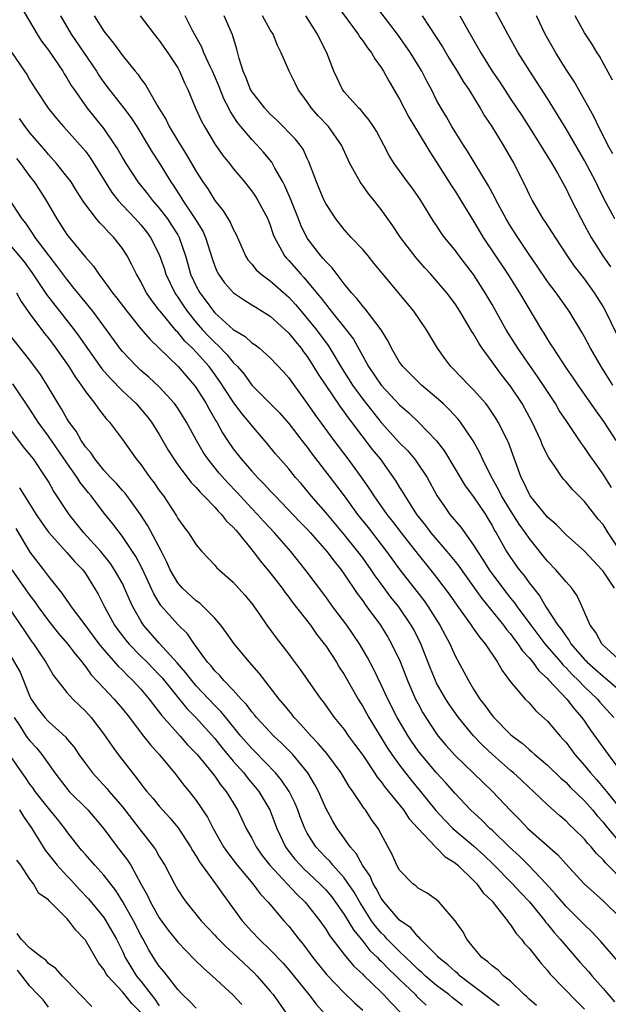
# Model space of a CAD drawing. Units: inches. Extents: x 2622000 to 2625000, y 1488000 to 1491000.
# Drawn here: x 2622368 to 2622432, y 1488232 to 1488339 of the extents above; entities that cross this region are included whole.
import ezdxf

# ---------------------------------------------------------------- set-up
doc = ezdxf.new("R2010")
doc.units = ezdxf.units.IN
doc.header["$MEASUREMENT"] = 0
doc.layers.add('LD26221488_2ft', color=220, linetype='Continuous')

msp = doc.modelspace()

# ---------------------------------------------------------------- linework, layer by layer
at = {"layer": 'LD26221488_2ft'}
for points, elevation in [([(2622402.17, 1488340.17), (2622404.51, 1488337), (2622404.69, 1488336.69), (2622405, 1488336.28), (2622405.52, 1488335.52), (2622405.94, 1488335), (2622406.32, 1488334.32), (2622407, 1488333.41), (2622407.26, 1488333), (2622407.88, 1488331.88), (2622409, 1488329.95), (2622409.48, 1488329), (2622410.01, 1488328.01), (2622410.6, 1488327), (2622411.84, 1488325), (2622412.26, 1488324.26), (2622413, 1488323.16), (2622414.6, 1488320.6), (2622415, 1488320.01), (2622415.63, 1488319), (2622417, 1488316.77), (2622418.05, 1488315), (2622420.7, 1488311), (2622421.97, 1488309), (2622424.35, 1488305), (2622424.61, 1488304.61), (2622425, 1488303.94), (2622425.37, 1488303.37), (2622425.59, 1488303), (2622427, 1488300.82), (2622427.76, 1488299.76), (2622428.26, 1488299), (2622430.22, 1488296.22), (2622431.06, 1488295.06), (2622432.37, 1488293)], 10028), ([(2622432.06, 1488299), (2622430.79, 1488301), (2622429.64, 1488303), (2622429, 1488304.23), (2622428.72, 1488304.72), (2622427.33, 1488307), (2622425.92, 1488309), (2622425, 1488310.24), (2622423.88, 1488311.88), (2622423, 1488313.15), (2622421.77, 1488315), (2622421, 1488316.2), (2622420.52, 1488317), (2622419.45, 1488319), (2622419.31, 1488319.31), (2622418.6, 1488320.6), (2622416.34, 1488324.34), (2622415.9, 1488325), (2622414.66, 1488327), (2622414.06, 1488328.06), (2622413.48, 1488329), (2622413, 1488329.87), (2622412.43, 1488331), (2622411.93, 1488331.93), (2622411.41, 1488333), (2622410.17, 1488335), (2622408.75, 1488337), (2622406.27, 1488340.27)], 10030), ([(2622432.28, 1488317), (2622431.14, 1488319.14), (2622430.46, 1488320.46), (2622430.21, 1488321), (2622429, 1488323.33), (2622427, 1488326.76), (2622426.16, 1488328.16), (2622425, 1488330.03), (2622423.07, 1488333), (2622421.81, 1488335), (2622420.69, 1488337), (2622419, 1488340.15)], 10036), ([(2622368.01, 1488340.01), (2622369.78, 1488337), (2622370.26, 1488336.26), (2622371, 1488335.29), (2622372.56, 1488333), (2622372.72, 1488332.72), (2622373, 1488332.29), (2622373.47, 1488331.46), (2622373.78, 1488331), (2622375.19, 1488329), (2622377, 1488326.75), (2622378.18, 1488325), (2622378.5, 1488324.5), (2622379, 1488323.6), (2622379.36, 1488323), (2622380.68, 1488321), (2622381.71, 1488319.71), (2622382.25, 1488319), (2622383, 1488318.15), (2622383.87, 1488317), (2622384.33, 1488316.33), (2622385, 1488315.26), (2622385.15, 1488315), (2622385.84, 1488313), (2622386.1, 1488312.1), (2622386.39, 1488311), (2622387, 1488309.7), (2622387.38, 1488309), (2622388.08, 1488308.08), (2622388.85, 1488307), (2622389, 1488306.83), (2622391, 1488305.03), (2622392.27, 1488304.27), (2622393, 1488303.59), (2622393.36, 1488303.36), (2622393.82, 1488303), (2622395, 1488301.95), (2622396.44, 1488300.43), (2622397, 1488299.79), (2622397.32, 1488299.32), (2622399, 1488297.01), (2622399.82, 1488295.82), (2622401.87, 1488293), (2622403.38, 1488291), (2622404.92, 1488288.92), (2622405.74, 1488287.74), (2622406.2, 1488287), (2622407.63, 1488285), (2622408.23, 1488284.24), (2622409.17, 1488283), (2622411, 1488280.65), (2622412.34, 1488279), (2622413, 1488278.15), (2622414.36, 1488276.36), (2622415.17, 1488275.17), (2622416.74, 1488273), (2622416.84, 1488272.83), (2622417.66, 1488271.66), (2622418.25, 1488271), (2622419.6, 1488269), (2622420.09, 1488268.09), (2622421, 1488266.86), (2622422.57, 1488265), (2622423, 1488264.58), (2622423.74, 1488263.74), (2622425, 1488262.61), (2622426.36, 1488261), (2622426.67, 1488260.67), (2622427, 1488260.29), (2622427.96, 1488259), (2622429, 1488257.8), (2622429.64, 1488257), (2622430.29, 1488256.29), (2622431.21, 1488255.21), (2622431.36, 1488255), (2622433, 1488252.97)], 10012), ([(2622372.31, 1488339), (2622373.45, 1488337), (2622376.19, 1488333), (2622376.5, 1488332.5), (2622377, 1488331.78), (2622377.58, 1488331), (2622379.15, 1488329), (2622379.94, 1488327.94), (2622380.56, 1488327), (2622381, 1488326.29), (2622381.48, 1488325.48), (2622382.24, 1488324.24), (2622383, 1488323.06), (2622384.24, 1488321), (2622384.56, 1488320.56), (2622385.34, 1488319.34), (2622385.54, 1488319), (2622386.93, 1488316.93), (2622387.69, 1488315.69), (2622388, 1488315), (2622388.71, 1488312.71), (2622389, 1488311.88), (2622389.26, 1488311.26), (2622389.4, 1488311), (2622390.06, 1488310.06), (2622391.01, 1488309), (2622392.2, 1488308.2), (2622393, 1488307.71), (2622393.43, 1488307.43), (2622394.14, 1488307), (2622395, 1488306.45), (2622397, 1488304.62), (2622397.72, 1488303.72), (2622398.33, 1488303), (2622398.61, 1488302.61), (2622399, 1488302.09), (2622399.69, 1488301), (2622400.18, 1488300.18), (2622402.6, 1488296.6), (2622403, 1488296.08), (2622403.44, 1488295.44), (2622403.78, 1488295), (2622406.03, 1488292.03), (2622406.88, 1488291), (2622408.6, 1488288.6), (2622409, 1488287.92), (2622409.36, 1488287.36), (2622409.56, 1488287), (2622410.53, 1488285.47), (2622410.84, 1488285), (2622411, 1488284.79), (2622411.79, 1488283.79), (2622412.39, 1488283), (2622414.11, 1488281), (2622415, 1488279.91), (2622415.4, 1488279.4), (2622417, 1488277.17), (2622417.88, 1488275.88), (2622420.23, 1488273), (2622420.55, 1488272.55), (2622421, 1488272.05), (2622421.44, 1488271.44), (2622421.8, 1488271), (2622422.26, 1488270.26), (2622423, 1488269.48), (2622423.4, 1488269), (2622424.06, 1488268.06), (2622425, 1488267.22), (2622425.1, 1488267.1), (2622427.07, 1488265), (2622427.9, 1488263.9), (2622428.72, 1488263), (2622429, 1488262.61), (2622429.65, 1488261.65), (2622431.54, 1488259), (2622433.03, 1488257)], 10014), ([(2622375.94, 1488339), (2622377, 1488337.32), (2622377.24, 1488337), (2622378.05, 1488336.05), (2622379, 1488334.7), (2622380.39, 1488333), (2622380.67, 1488332.67), (2622381, 1488332.18), (2622381.52, 1488331.52), (2622381.79, 1488331), (2622382.84, 1488329.16), (2622383.73, 1488327.73), (2622384.08, 1488327), (2622385, 1488325.47), (2622385.95, 1488323.95), (2622387, 1488322.14), (2622387.72, 1488321), (2622388.24, 1488320.24), (2622389, 1488319), (2622389.89, 1488317.89), (2622390.66, 1488316.66), (2622391, 1488315.89), (2622391.32, 1488315.32), (2622392.31, 1488313), (2622392.58, 1488312.58), (2622393, 1488312.11), (2622393.49, 1488311.49), (2622394.03, 1488311), (2622395, 1488310.31), (2622397, 1488308.53), (2622397.73, 1488307.73), (2622398.33, 1488307), (2622399, 1488306.23), (2622400, 1488305), (2622401.28, 1488303.28), (2622401.45, 1488303), (2622402.78, 1488300.78), (2622403.9, 1488299), (2622405, 1488297.48), (2622407, 1488294.95), (2622409, 1488292.75), (2622409.87, 1488291.87), (2622410.61, 1488291), (2622410.78, 1488290.78), (2622411.97, 1488289), (2622413.04, 1488287.04), (2622413.84, 1488285.84), (2622414.44, 1488285), (2622415.62, 1488283.62), (2622417, 1488281.68), (2622417.41, 1488281), (2622418.05, 1488280.05), (2622418.7, 1488279), (2622419, 1488278.57), (2622420.16, 1488277), (2622421, 1488275.92), (2622421.42, 1488275.42), (2622421.7, 1488275), (2622423.18, 1488273), (2622424.71, 1488271), (2622426.43, 1488269), (2622426.68, 1488268.68), (2622427, 1488268.39), (2622427.66, 1488267.66), (2622428.36, 1488267), (2622429, 1488266.34), (2622430.4, 1488265), (2622430.67, 1488264.67), (2622432.17, 1488263)], 10016), ([(2622380.91, 1488339), (2622382.43, 1488337), (2622383, 1488336.32), (2622383.93, 1488335), (2622385, 1488333.35), (2622385.2, 1488333), (2622385.72, 1488331.72), (2622386.08, 1488331), (2622386.92, 1488329), (2622387.57, 1488327.57), (2622387.88, 1488327), (2622389.05, 1488325.05), (2622389.88, 1488323.88), (2622390.58, 1488323), (2622391, 1488322.45), (2622392.22, 1488321), (2622393, 1488320.01), (2622393.41, 1488319.41), (2622393.66, 1488319), (2622394.73, 1488317), (2622395, 1488316.32), (2622395.33, 1488315.33), (2622395.46, 1488315), (2622396.05, 1488313.95), (2622396.53, 1488313), (2622396.75, 1488312.75), (2622397, 1488312.49), (2622398.31, 1488311), (2622398.65, 1488310.65), (2622400.47, 1488308.47), (2622401, 1488307.75), (2622401.35, 1488307.35), (2622401.6, 1488307), (2622403.22, 1488305), (2622403.99, 1488303.99), (2622405, 1488302.14), (2622405.42, 1488301.42), (2622405.63, 1488301), (2622407, 1488298.98), (2622409, 1488296.87), (2622410, 1488296), (2622411.04, 1488295), (2622412.97, 1488292.97), (2622413.84, 1488291.84), (2622416.1, 1488288.1), (2622417, 1488286.89), (2622418.27, 1488285), (2622418.55, 1488284.55), (2622419, 1488283.81), (2622419.27, 1488283.27), (2622419.45, 1488283), (2622420.56, 1488281), (2622421, 1488280.32), (2622421.94, 1488279), (2622422.42, 1488278.42), (2622423, 1488277.6), (2622423.47, 1488277), (2622424.16, 1488276.16), (2622424.82, 1488275), (2622426.11, 1488273), (2622426.52, 1488272.52), (2622427, 1488271.77), (2622427.34, 1488271.34), (2622427.53, 1488271), (2622429, 1488269.3), (2622429.16, 1488269.16), (2622429.29, 1488269), (2622430.2, 1488268.2), (2622431, 1488267.47), (2622431.28, 1488267.28), (2622433, 1488265.78)], 10018), ([(2622433.04, 1488269), (2622431, 1488270.85), (2622430.86, 1488271), (2622430.22, 1488272.22), (2622429.61, 1488273), (2622428.74, 1488275), (2622428.19, 1488276.19), (2622427.63, 1488277), (2622427, 1488277.71), (2622425.91, 1488279), (2622425, 1488279.93), (2622424.51, 1488280.51), (2622423, 1488282.41), (2622422.6, 1488283), (2622421.94, 1488283.94), (2622421, 1488285.41), (2622420.03, 1488287), (2622419.71, 1488287.71), (2622418.9, 1488289.1), (2622417.95, 1488291), (2622417.66, 1488291.66), (2622416.95, 1488292.95), (2622415.59, 1488295), (2622415.33, 1488295.33), (2622414.37, 1488296.37), (2622413.71, 1488297), (2622413, 1488297.64), (2622411.38, 1488299), (2622409.36, 1488301), (2622409, 1488301.5), (2622408.1, 1488303), (2622407.75, 1488303.75), (2622407, 1488305), (2622405.28, 1488307.28), (2622405, 1488307.56), (2622404.37, 1488308.37), (2622403.79, 1488309), (2622403, 1488309.98), (2622401.7, 1488311.7), (2622401, 1488312.39), (2622400.73, 1488312.73), (2622400.47, 1488313), (2622399, 1488314.93), (2622398.32, 1488316.32), (2622398.07, 1488317), (2622397.19, 1488319.19), (2622396.58, 1488320.58), (2622396.35, 1488321), (2622395.51, 1488322.49), (2622395.16, 1488323.16), (2622394.25, 1488324.25), (2622393.58, 1488325), (2622393, 1488325.6), (2622391.82, 1488327), (2622391.45, 1488327.45), (2622391, 1488328.17), (2622390.66, 1488328.66), (2622390.51, 1488329), (2622389.99, 1488329.99), (2622389.42, 1488331.42), (2622389, 1488332.41), (2622388.74, 1488333), (2622388.5, 1488333.5), (2622387.83, 1488335), (2622387.61, 1488335.61), (2622386.6, 1488337.4), (2622385.78, 1488339)], 10020), ([(2622432.25, 1488277), (2622431, 1488278.86), (2622430.89, 1488279), (2622429.96, 1488279.96), (2622429, 1488281.01), (2622427, 1488282.77), (2622425.92, 1488283.91), (2622425, 1488284.7), (2622423.13, 1488287), (2622423, 1488287.21), (2622422.45, 1488288.45), (2622422.15, 1488289), (2622420.76, 1488292.77), (2622420.66, 1488293), (2622419.66, 1488295), (2622419.42, 1488295.42), (2622418.62, 1488296.62), (2622418.31, 1488297), (2622417, 1488298.49), (2622416.48, 1488299), (2622414.78, 1488300.78), (2622414.54, 1488301), (2622413.89, 1488301.89), (2622413.11, 1488303), (2622411.92, 1488305), (2622410.55, 1488307), (2622408.94, 1488308.94), (2622407.11, 1488311.11), (2622406.22, 1488312.22), (2622405.58, 1488313), (2622405, 1488313.69), (2622403.77, 1488315), (2622403, 1488315.87), (2622402.11, 1488317), (2622401, 1488318.68), (2622400.85, 1488319), (2622400.31, 1488320.31), (2622400, 1488321), (2622399.18, 1488323.18), (2622399, 1488323.55), (2622398.55, 1488324.55), (2622398.23, 1488325), (2622397.68, 1488325.68), (2622395.71, 1488327.71), (2622395, 1488328.35), (2622394.4, 1488329), (2622393, 1488330.8), (2622392.88, 1488331), (2622392.36, 1488332.36), (2622392.06, 1488333), (2622391.64, 1488334.36), (2622391.39, 1488335.39), (2622390.93, 1488336.93), (2622390.01, 1488339)], 10022), ([(2622432.93, 1488280.93), (2622431.54, 1488283), (2622431, 1488283.89), (2622430.49, 1488284.49), (2622429.6, 1488285.6), (2622429, 1488286.4), (2622427.69, 1488287.69), (2622427, 1488288.53), (2622426.77, 1488288.77), (2622426.59, 1488289), (2622425.74, 1488290.26), (2622425.13, 1488291.13), (2622424.47, 1488292.47), (2622424.26, 1488293), (2622423.32, 1488295), (2622422.24, 1488297), (2622421, 1488298.9), (2622420.07, 1488300.07), (2622419.38, 1488301), (2622419, 1488301.54), (2622417.93, 1488303), (2622417.55, 1488303.55), (2622417, 1488304.55), (2622416.82, 1488304.82), (2622416.31, 1488305.69), (2622415.51, 1488307), (2622415, 1488307.79), (2622414.09, 1488309), (2622413, 1488310.31), (2622412.39, 1488311), (2622411.72, 1488311.72), (2622410.79, 1488312.79), (2622409.1, 1488315), (2622408.26, 1488316.26), (2622407, 1488318.03), (2622406.57, 1488318.57), (2622406.25, 1488319), (2622405.68, 1488319.68), (2622405, 1488320.62), (2622404.83, 1488320.83), (2622404.72, 1488321), (2622404.41, 1488321.59), (2622403.6, 1488323), (2622402.71, 1488325), (2622401.31, 1488327), (2622400.18, 1488328.18), (2622399.46, 1488329), (2622399, 1488329.67), (2622398.02, 1488331), (2622397.7, 1488331.7), (2622397.05, 1488333), (2622396.18, 1488335), (2622395.78, 1488335.78), (2622395.3, 1488337), (2622395, 1488337.49), (2622394.17, 1488339)], 10024), ([(2622431.92, 1488287.92), (2622431, 1488289.36), (2622430.32, 1488290.32), (2622429.5, 1488291.5), (2622429, 1488292.25), (2622428.67, 1488292.67), (2622427.39, 1488294.61), (2622427.07, 1488295.07), (2622426.27, 1488296.27), (2622425.86, 1488297), (2622423.92, 1488299.92), (2622423.16, 1488301), (2622421.78, 1488303), (2622420.54, 1488305), (2622419, 1488307.73), (2622418.26, 1488309), (2622417, 1488310.98), (2622415.44, 1488313), (2622415, 1488313.61), (2622413.86, 1488315), (2622413.5, 1488315.5), (2622413, 1488316.27), (2622412.7, 1488316.7), (2622411.28, 1488319), (2622411, 1488319.42), (2622410.35, 1488320.35), (2622409.84, 1488321), (2622408.41, 1488323), (2622407.87, 1488323.87), (2622407.3, 1488325), (2622406.49, 1488326.49), (2622406.18, 1488327), (2622405.71, 1488327.71), (2622405, 1488328.54), (2622404.8, 1488328.8), (2622404.57, 1488329), (2622403, 1488330.77), (2622402.82, 1488331), (2622402.23, 1488332.23), (2622401.88, 1488333), (2622401.11, 1488335), (2622400.4, 1488336.4), (2622400.12, 1488337), (2622398.84, 1488339)], 10026), ([(2622411.42, 1488339), (2622412.18, 1488337.82), (2622413.62, 1488335.62), (2622414.37, 1488334.37), (2622415.22, 1488333), (2622415.88, 1488331.88), (2622416.47, 1488331), (2622417.7, 1488329), (2622418.17, 1488328.17), (2622418.97, 1488327), (2622420.21, 1488325), (2622421.34, 1488323), (2622422.57, 1488320.57), (2622423, 1488319.63), (2622423.32, 1488319), (2622424.5, 1488317), (2622424.71, 1488316.71), (2622425.5, 1488315.51), (2622425.81, 1488315), (2622427.13, 1488313), (2622427.89, 1488311.89), (2622429, 1488310.46), (2622430.04, 1488309), (2622431, 1488307.47), (2622431.26, 1488307), (2622432.5, 1488304.5)], 10032), ([(2622415.52, 1488339), (2622416.62, 1488337), (2622417.5, 1488335.5), (2622417.77, 1488335), (2622419.02, 1488333), (2622419.82, 1488331.82), (2622421, 1488330.01), (2622422.21, 1488328.21), (2622422.99, 1488327), (2622424.24, 1488325), (2622424.51, 1488324.51), (2622425.45, 1488323), (2622426.06, 1488321.94), (2622427, 1488320.24), (2622427.4, 1488319.4), (2622428.63, 1488317), (2622429, 1488316.33), (2622429.46, 1488315.46), (2622429.72, 1488315), (2622430.98, 1488313), (2622431.8, 1488311.8)], 10034), ([(2622432.05, 1488324.05), (2622431.52, 1488325), (2622430.68, 1488326.68), (2622430.5, 1488327), (2622430.03, 1488328.03), (2622429.49, 1488329), (2622429.33, 1488329.33), (2622427.87, 1488331.87), (2622427, 1488333.17), (2622425.88, 1488335), (2622424.76, 1488337), (2622423.8, 1488339)], 10038), ([(2622432.02, 1488332.02), (2622430.62, 1488334.62), (2622430.37, 1488335), (2622429.85, 1488335.85), (2622429, 1488337.15), (2622427.98, 1488339)], 10040), ([(2622367, 1488335.05), (2622368.42, 1488333), (2622368.65, 1488332.65), (2622369, 1488332.04), (2622369.65, 1488331), (2622370.99, 1488329), (2622371.89, 1488327.89), (2622372.65, 1488327), (2622374.45, 1488325), (2622375, 1488324.34), (2622375.57, 1488323.57), (2622377.87, 1488319.87), (2622378.54, 1488319), (2622379, 1488318.49), (2622380.41, 1488317), (2622381, 1488316.35), (2622381.6, 1488315.6), (2622382.05, 1488315), (2622383, 1488313.14), (2622383.55, 1488311.55), (2622383.72, 1488311), (2622384.67, 1488309), (2622384.8, 1488308.8), (2622385, 1488308.53), (2622385.6, 1488307.6), (2622386.01, 1488307), (2622387, 1488305.77), (2622387.67, 1488305), (2622388.31, 1488304.31), (2622389, 1488303.61), (2622389.34, 1488303.34), (2622390.32, 1488302.32), (2622391, 1488301.46), (2622391.45, 1488301), (2622392.17, 1488300.17), (2622393, 1488299), (2622396, 1488296), (2622397, 1488294.84), (2622398.43, 1488293), (2622398.67, 1488292.67), (2622399, 1488292.28), (2622399.54, 1488291.54), (2622401.5, 1488289), (2622403, 1488287.01), (2622404.44, 1488285), (2622405.58, 1488283.58), (2622407.57, 1488281), (2622409.01, 1488279.01), (2622411.64, 1488275.64), (2622412.09, 1488275), (2622413.36, 1488273), (2622413.92, 1488271.91), (2622414.42, 1488271), (2622415, 1488269.7), (2622415.96, 1488267.96), (2622416.45, 1488267), (2622417, 1488266.09), (2622417.68, 1488265), (2622418.26, 1488264.26), (2622419, 1488263.21), (2622419.18, 1488263), (2622421, 1488261.18), (2622421.2, 1488261), (2622422.24, 1488260.24), (2622423, 1488259.54), (2622423.3, 1488259.3), (2622423.63, 1488259), (2622425, 1488257.85), (2622426.43, 1488256.43), (2622427, 1488255.95), (2622427.46, 1488255.46), (2622429, 1488253.97), (2622429.85, 1488253), (2622430.36, 1488252.36), (2622431, 1488251.66), (2622431.29, 1488251.29), (2622433, 1488249.27)], 10010), ([(2622433.52, 1488245), (2622431.27, 1488247.27), (2622431, 1488247.6), (2622430.28, 1488248.28), (2622429.71, 1488249), (2622429.37, 1488249.37), (2622429, 1488249.83), (2622427.81, 1488251), (2622427.39, 1488251.39), (2622427, 1488251.79), (2622426.34, 1488252.34), (2622425, 1488253.53), (2622423.49, 1488255), (2622423, 1488255.44), (2622422.2, 1488256.2), (2622421.33, 1488257), (2622421, 1488257.28), (2622419.06, 1488259), (2622417.99, 1488259.99), (2622417, 1488261.03), (2622415.37, 1488263), (2622414.39, 1488264.39), (2622414, 1488265), (2622413, 1488266.73), (2622412.86, 1488267), (2622412.32, 1488268.32), (2622411.28, 1488271), (2622410.52, 1488272.52), (2622410.25, 1488273), (2622408.9, 1488275), (2622408.05, 1488276.05), (2622407, 1488277.48), (2622406.35, 1488278.35), (2622405.92, 1488279), (2622405, 1488280.3), (2622404.48, 1488281), (2622403, 1488282.82), (2622401, 1488285.2), (2622399.43, 1488287), (2622398.33, 1488288.33), (2622397.75, 1488289), (2622397, 1488289.95), (2622395.57, 1488291.57), (2622394.68, 1488292.68), (2622393, 1488294.63), (2622392.73, 1488295), (2622391.92, 1488295.92), (2622391, 1488297.19), (2622389.49, 1488299.49), (2622388.4, 1488301), (2622387, 1488302.57), (2622386.59, 1488303), (2622385.77, 1488303.77), (2622385, 1488304.73), (2622384.86, 1488304.86), (2622383.09, 1488307), (2622383, 1488307.13), (2622382.18, 1488308.18), (2622381.63, 1488309), (2622381.4, 1488309.4), (2622381, 1488310.22), (2622380.53, 1488311), (2622380.03, 1488312.03), (2622379.51, 1488313), (2622379, 1488313.79), (2622378.08, 1488315), (2622377.52, 1488315.52), (2622377, 1488316.13), (2622376.56, 1488316.56), (2622376.19, 1488317), (2622374.82, 1488318.82), (2622374.04, 1488320.04), (2622373.45, 1488321), (2622373, 1488321.61), (2622371.89, 1488323), (2622371, 1488323.99), (2622370.55, 1488324.55), (2622369, 1488326.32), (2622368.47, 1488327), (2622367.86, 1488327.86)], 10008), ([(2622367.56, 1488323.56), (2622367.99, 1488323), (2622369, 1488321.6), (2622369.46, 1488321), (2622370.08, 1488320.07), (2622370.76, 1488319), (2622371.91, 1488317), (2622373, 1488315.32), (2622373.14, 1488315.14), (2622375, 1488312.86), (2622375.89, 1488311.89), (2622376.45, 1488311), (2622377, 1488310.29), (2622377.95, 1488309), (2622378.42, 1488308.42), (2622379.47, 1488307), (2622381, 1488305.1), (2622381.96, 1488303.96), (2622383, 1488302.99), (2622385.05, 1488301), (2622386.77, 1488299), (2622387, 1488298.69), (2622388.06, 1488297), (2622388.39, 1488296.39), (2622389.12, 1488295.12), (2622389.21, 1488295), (2622389.85, 1488293.85), (2622390.39, 1488293), (2622391, 1488292.11), (2622391.85, 1488291), (2622393, 1488289.69), (2622393.63, 1488289), (2622394.32, 1488288.32), (2622395, 1488287.56), (2622395.28, 1488287.28), (2622395.52, 1488287), (2622398.2, 1488284.2), (2622399, 1488283.39), (2622399.36, 1488283), (2622401.13, 1488281), (2622401.92, 1488279.92), (2622402.67, 1488279), (2622403, 1488278.53), (2622404.42, 1488276.42), (2622405, 1488275.64), (2622405.26, 1488275.26), (2622405.46, 1488275), (2622406.92, 1488273), (2622407.72, 1488271.72), (2622408.13, 1488271), (2622409.07, 1488269.07), (2622409.86, 1488267), (2622410.73, 1488265), (2622411, 1488264.48), (2622411.52, 1488263.52), (2622411.85, 1488263), (2622413, 1488261.23), (2622413.17, 1488261), (2622414.01, 1488260.01), (2622415, 1488258.9), (2622419.03, 1488255), (2622421, 1488252.93), (2622421.96, 1488251.96), (2622422.85, 1488251), (2622426.12, 1488248.12), (2622427, 1488247.11), (2622428.97, 1488245), (2622431, 1488243.16), (2622433, 1488241.22)], 10006), ([(2622432.6, 1488236.6), (2622430.76, 1488238.76), (2622429.8, 1488239.8), (2622429, 1488240.56), (2622428.58, 1488241), (2622427, 1488242.55), (2622426.6, 1488243), (2622425.87, 1488243.87), (2622424.84, 1488245), (2622422.99, 1488246.99), (2622421.98, 1488247.98), (2622420.83, 1488249), (2622419, 1488250.79), (2622418.77, 1488251), (2622417.9, 1488251.9), (2622416.68, 1488253), (2622415, 1488254.78), (2622413.96, 1488255.96), (2622413, 1488257), (2622411.31, 1488259), (2622411, 1488259.41), (2622410.35, 1488260.35), (2622409.91, 1488261), (2622408.72, 1488263), (2622407.71, 1488265), (2622407, 1488266.55), (2622406.21, 1488268.21), (2622405.52, 1488269.52), (2622404.67, 1488271), (2622403.28, 1488273), (2622401.77, 1488275), (2622401, 1488276.07), (2622398.9, 1488278.9), (2622397.22, 1488281), (2622395.47, 1488283), (2622394.27, 1488284.27), (2622393.62, 1488285), (2622393, 1488285.65), (2622391.39, 1488287.39), (2622390.41, 1488288.41), (2622389.48, 1488289.48), (2622388.26, 1488291), (2622387.74, 1488291.74), (2622387.02, 1488293), (2622385.94, 1488295), (2622385, 1488296.52), (2622384.65, 1488297), (2622383, 1488298.81), (2622381.86, 1488299.86), (2622381, 1488300.59), (2622380.56, 1488301), (2622379, 1488302.63), (2622378.71, 1488303), (2622377.27, 1488305), (2622375.8, 1488307), (2622373.66, 1488309.66), (2622373, 1488310.46), (2622371.92, 1488311.92), (2622371.07, 1488313), (2622369.58, 1488315), (2622369.36, 1488315.36), (2622368.55, 1488316.55), (2622368.16, 1488317), (2622366.13, 1488320.13)], 10004), ([(2622367, 1488313.97), (2622368.36, 1488312.35), (2622369.2, 1488311.2), (2622370.81, 1488308.81), (2622373.78, 1488305), (2622374.3, 1488304.3), (2622376.77, 1488300.77), (2622377.7, 1488299.7), (2622379, 1488298.38), (2622380.48, 1488297), (2622381.65, 1488295.65), (2622382.17, 1488295), (2622383, 1488293.67), (2622383.97, 1488291.97), (2622384.56, 1488291), (2622385, 1488290.38), (2622386.46, 1488288.46), (2622387, 1488287.91), (2622387.41, 1488287.41), (2622387.83, 1488287), (2622389, 1488285.78), (2622389.36, 1488285.36), (2622389.73, 1488285), (2622390.28, 1488284.28), (2622391, 1488283.62), (2622391.28, 1488283.28), (2622391.54, 1488283), (2622393.15, 1488281), (2622393.94, 1488279.94), (2622395, 1488278.66), (2622396.28, 1488277), (2622396.58, 1488276.58), (2622397, 1488276.05), (2622397.44, 1488275.44), (2622399.34, 1488273), (2622400.02, 1488272.02), (2622400.84, 1488271), (2622401, 1488270.78), (2622402.15, 1488269), (2622402.47, 1488268.47), (2622403, 1488267.65), (2622404.51, 1488265), (2622405, 1488264.21), (2622405.67, 1488263), (2622406.16, 1488262.16), (2622407.69, 1488259.69), (2622408.17, 1488259), (2622409, 1488257.84), (2622410.23, 1488256.23), (2622411.25, 1488255), (2622412.92, 1488252.92), (2622413.88, 1488251.88), (2622414.76, 1488251), (2622417, 1488249.1), (2622418.09, 1488248.09), (2622419.11, 1488247.11), (2622421.22, 1488245), (2622422.07, 1488244.07), (2622423.03, 1488243.03), (2622424.69, 1488241), (2622424.82, 1488240.82), (2622425, 1488240.62), (2622425.73, 1488239.73), (2622426.38, 1488239), (2622427, 1488238.25), (2622428.5, 1488236.5), (2622429.45, 1488235.45), (2622429.83, 1488235), (2622431, 1488233.67), (2622432.23, 1488232.23)], 10002), ([(2622367.56, 1488309), (2622368.05, 1488308.05), (2622369, 1488306.73), (2622370.59, 1488304.59), (2622371, 1488304.08), (2622371.81, 1488303), (2622373.22, 1488301), (2622373.88, 1488299.88), (2622374.54, 1488299), (2622375, 1488298.3), (2622376.03, 1488297), (2622376.42, 1488296.42), (2622377.3, 1488295.3), (2622377.6, 1488295), (2622379, 1488293.1), (2622380.5, 1488291), (2622381, 1488290.4), (2622381.99, 1488289), (2622382.43, 1488288.43), (2622383, 1488287.6), (2622383.44, 1488287), (2622384.85, 1488284.85), (2622385, 1488284.57), (2622385.66, 1488283.66), (2622386.17, 1488283), (2622387, 1488281.69), (2622387.6, 1488281), (2622388.27, 1488280.27), (2622389, 1488279.51), (2622389.22, 1488279.22), (2622391, 1488277.65), (2622392.26, 1488276.26), (2622393, 1488275.36), (2622393.89, 1488274.11), (2622394.64, 1488273), (2622395.63, 1488271.63), (2622396.13, 1488271), (2622397, 1488269.86), (2622397.36, 1488269.36), (2622398.22, 1488268.22), (2622400.47, 1488265), (2622400.71, 1488264.71), (2622401.93, 1488263), (2622403, 1488261.69), (2622403.48, 1488261), (2622404.13, 1488260.13), (2622405, 1488258.91), (2622406.29, 1488257), (2622406.56, 1488256.56), (2622407, 1488256.04), (2622407.43, 1488255.43), (2622409.42, 1488253), (2622410.04, 1488252.04), (2622411, 1488251), (2622412.88, 1488249), (2622412.93, 1488248.93), (2622413, 1488248.89), (2622413.92, 1488247.92), (2622415, 1488247.26), (2622415.3, 1488247), (2622417, 1488245.36), (2622417.34, 1488245), (2622418.03, 1488244.03), (2622419, 1488243.1), (2622419.49, 1488242.51), (2622420.68, 1488241), (2622420.79, 1488240.79), (2622421, 1488240.57), (2622421.6, 1488239.6), (2622422.17, 1488239), (2622422.52, 1488238.52), (2622423, 1488238.03), (2622424.33, 1488236.33), (2622425, 1488235.6), (2622425.26, 1488235.26), (2622428.2, 1488232.2), (2622429, 1488231.43)], 10000), ([(2622423.81, 1488231.81), (2622423, 1488232.49), (2622422.76, 1488232.76), (2622422.46, 1488233), (2622421, 1488234.44), (2622420.28, 1488235), (2622419.64, 1488235.64), (2622419, 1488236.1), (2622418.55, 1488236.55), (2622417.9, 1488237), (2622417, 1488238.08), (2622416.27, 1488239), (2622415.83, 1488239.83), (2622414.99, 1488240.99), (2622413.28, 1488243), (2622413, 1488243.25), (2622411.99, 1488243.99), (2622411, 1488244.54), (2622410.76, 1488244.76), (2622410.42, 1488245), (2622409, 1488246.47), (2622408.7, 1488247), (2622408.18, 1488248.18), (2622407, 1488250.37), (2622406.67, 1488251), (2622405.97, 1488251.97), (2622405.29, 1488253), (2622405.15, 1488253.15), (2622403.92, 1488255), (2622403.53, 1488255.53), (2622402.68, 1488257), (2622401.12, 1488259.12), (2622400.2, 1488260.2), (2622399.41, 1488261), (2622398.29, 1488262.29), (2622397.6, 1488263), (2622397.35, 1488263.35), (2622397, 1488263.75), (2622396.44, 1488264.44), (2622395.96, 1488265), (2622393.81, 1488267.81), (2622392.76, 1488269), (2622391.08, 1488271), (2622390.22, 1488272.22), (2622389.64, 1488273), (2622389, 1488273.76), (2622387.79, 1488275), (2622387.38, 1488275.38), (2622387, 1488275.63), (2622385.49, 1488277), (2622385, 1488277.58), (2622384.19, 1488279), (2622383.83, 1488279.83), (2622383.25, 1488281), (2622381.77, 1488283.77), (2622380.97, 1488285), (2622379.29, 1488287.29), (2622379, 1488287.59), (2622378.35, 1488288.35), (2622377.73, 1488289), (2622377, 1488289.8), (2622376.01, 1488291), (2622375.61, 1488291.62), (2622375, 1488292.32), (2622374.74, 1488292.74), (2622374.54, 1488293), (2622374, 1488294), (2622373.25, 1488295), (2622373, 1488295.39), (2622372.43, 1488296.43), (2622372.05, 1488297), (2622370.86, 1488299), (2622370.14, 1488300.14), (2622369, 1488301.7), (2622366.66, 1488304.66)], 9998), ([(2622419.78, 1488231.78), (2622419, 1488232.37), (2622418.66, 1488232.66), (2622415.55, 1488235), (2622415.28, 1488235.28), (2622415, 1488235.49), (2622414.22, 1488236.22), (2622413.22, 1488237), (2622413.13, 1488237.13), (2622411.26, 1488239), (2622411.15, 1488239.15), (2622411, 1488239.26), (2622410.21, 1488240.21), (2622409, 1488241.05), (2622407.32, 1488243), (2622407.19, 1488243.19), (2622407, 1488243.43), (2622406.47, 1488244.47), (2622406.14, 1488245), (2622405.81, 1488245.81), (2622404.98, 1488247), (2622404.29, 1488248.29), (2622403.65, 1488249), (2622403, 1488249.95), (2622402.24, 1488251), (2622401.78, 1488251.78), (2622401, 1488253.2), (2622400.21, 1488255), (2622399.8, 1488255.8), (2622399.06, 1488257), (2622397.43, 1488259), (2622397.22, 1488259.22), (2622396.23, 1488260.23), (2622395.39, 1488261), (2622395, 1488261.4), (2622393.52, 1488263), (2622393.29, 1488263.29), (2622393, 1488263.62), (2622392.43, 1488264.43), (2622391.86, 1488265), (2622391, 1488265.96), (2622389.99, 1488267), (2622389.54, 1488267.54), (2622389, 1488268.07), (2622388.6, 1488268.6), (2622388.22, 1488269), (2622386.76, 1488271), (2622386.05, 1488272.05), (2622385, 1488273.08), (2622383.15, 1488275.15), (2622382.39, 1488276.39), (2622381.13, 1488279.13), (2622380.45, 1488280.45), (2622379, 1488282.6), (2622377.97, 1488283.97), (2622377, 1488285.18), (2622375.61, 1488287), (2622375.33, 1488287.33), (2622374.45, 1488288.45), (2622374.11, 1488289), (2622373, 1488290.57), (2622371, 1488293.48), (2622369.88, 1488295), (2622369, 1488296.38), (2622367.15, 1488299.15)], 9996), ([(2622415.8, 1488231.8), (2622414.69, 1488232.69), (2622414.32, 1488233), (2622413, 1488234), (2622411.8, 1488235), (2622411.39, 1488235.39), (2622411, 1488235.71), (2622410.36, 1488236.36), (2622409.67, 1488237), (2622409, 1488237.65), (2622407.66, 1488239), (2622407.35, 1488239.35), (2622407, 1488239.69), (2622406.4, 1488240.4), (2622405.96, 1488241), (2622404.69, 1488243), (2622404.08, 1488244.08), (2622403, 1488245.66), (2622401.77, 1488247), (2622401.43, 1488247.43), (2622401, 1488247.85), (2622399.92, 1488249), (2622399, 1488250.48), (2622398.73, 1488251), (2622398.25, 1488252.25), (2622397.98, 1488253), (2622397.69, 1488253.69), (2622397.05, 1488255), (2622396.22, 1488256.22), (2622395.58, 1488257), (2622393.33, 1488259.33), (2622393, 1488259.64), (2622391.83, 1488261), (2622390.19, 1488263), (2622389.66, 1488263.67), (2622389, 1488264.32), (2622387, 1488266.42), (2622386.5, 1488267), (2622385.86, 1488267.86), (2622384.94, 1488268.94), (2622383, 1488271.07), (2622381.3, 1488273), (2622381, 1488273.46), (2622380.14, 1488275), (2622379.78, 1488275.78), (2622379.25, 1488277), (2622379, 1488277.5), (2622378.16, 1488279), (2622377.7, 1488279.7), (2622376.67, 1488281), (2622374.85, 1488283), (2622373.23, 1488285), (2622371.56, 1488287.56), (2622371, 1488288.55), (2622370.73, 1488289), (2622369.37, 1488291), (2622369, 1488291.49), (2622368.31, 1488292.31), (2622366.6, 1488294.6)], 9994), ([(2622367.89, 1488287.89), (2622368.41, 1488287), (2622369.67, 1488285), (2622370.2, 1488284.2), (2622371, 1488283.09), (2622373, 1488280.88), (2622373.87, 1488279.87), (2622374.71, 1488279), (2622375, 1488278.6), (2622376, 1488277), (2622376.37, 1488276.37), (2622377.07, 1488275), (2622378.16, 1488273), (2622378.51, 1488272.51), (2622379.38, 1488271.38), (2622379.69, 1488271), (2622381, 1488269.66), (2622381.67, 1488269), (2622383, 1488267.62), (2622383.3, 1488267.3), (2622385.99, 1488263.99), (2622387, 1488262.98), (2622389, 1488260.73), (2622389.76, 1488259.76), (2622391, 1488258.29), (2622392.14, 1488257), (2622392.51, 1488256.51), (2622393.76, 1488255), (2622394.95, 1488253), (2622395.73, 1488251), (2622396.65, 1488249), (2622396.8, 1488248.8), (2622397.67, 1488247.67), (2622398.26, 1488247), (2622398.63, 1488246.63), (2622400.37, 1488245), (2622401, 1488244.33), (2622401.61, 1488243.61), (2622402.07, 1488243), (2622403, 1488241.68), (2622404, 1488240), (2622405, 1488238.79), (2622405.79, 1488237.79), (2622406.62, 1488237), (2622406.8, 1488236.8), (2622407, 1488236.62), (2622407.79, 1488235.79), (2622408.63, 1488235), (2622409, 1488234.62), (2622410.7, 1488233), (2622410.84, 1488232.84), (2622411.86, 1488231.86)], 9992), ([(2622367.47, 1488283.47), (2622369, 1488280.9), (2622370.47, 1488279), (2622371, 1488278.28), (2622372.03, 1488277), (2622372.47, 1488276.47), (2622373, 1488275.68), (2622373.29, 1488275.29), (2622373.46, 1488275), (2622374.83, 1488273.17), (2622376.47, 1488271), (2622377, 1488270.35), (2622378.55, 1488268.55), (2622379, 1488268.13), (2622379.54, 1488267.54), (2622380.14, 1488267), (2622381, 1488266.08), (2622381.91, 1488265), (2622382.37, 1488264.37), (2622383, 1488263.59), (2622383.25, 1488263.25), (2622385.25, 1488261), (2622386.06, 1488260.06), (2622387.09, 1488259), (2622388.73, 1488257), (2622389, 1488256.65), (2622389.67, 1488255.67), (2622390.23, 1488255), (2622391.46, 1488253), (2622392.41, 1488251), (2622393, 1488249.93), (2622393.47, 1488249), (2622394.1, 1488248.1), (2622394.94, 1488247), (2622396.84, 1488245), (2622397.88, 1488243.88), (2622398.77, 1488243), (2622400.35, 1488241), (2622401, 1488240.09), (2622401.41, 1488239.41), (2622403, 1488237.34), (2622404.06, 1488236.06), (2622405, 1488235.2), (2622405.09, 1488235.09), (2622407, 1488233.27), (2622407.27, 1488233), (2622408.09, 1488232.09), (2622409.16, 1488231)], 9990), ([(2622367.03, 1488279), (2622369, 1488276.2), (2622369.53, 1488275.53), (2622369.88, 1488275), (2622371, 1488273.47), (2622372.11, 1488272.11), (2622373.08, 1488271), (2622373.89, 1488269.89), (2622374.64, 1488269), (2622374.78, 1488268.78), (2622375, 1488268.53), (2622375.64, 1488267.64), (2622377, 1488266.17), (2622378.11, 1488265), (2622379, 1488263.95), (2622379.77, 1488263), (2622381.15, 1488261.15), (2622381.29, 1488261), (2622382.03, 1488260.03), (2622382.99, 1488259), (2622384.64, 1488257), (2622385, 1488256.55), (2622385.66, 1488255.66), (2622386.22, 1488255), (2622387, 1488254.01), (2622388.2, 1488252.2), (2622388.83, 1488251), (2622389.96, 1488249), (2622390.38, 1488248.38), (2622391.43, 1488247), (2622393.1, 1488245), (2622393.9, 1488243.9), (2622394.78, 1488243), (2622396.47, 1488241), (2622397, 1488240.42), (2622398.11, 1488239), (2622398.51, 1488238.51), (2622399.62, 1488237), (2622401.12, 1488235.12), (2622403, 1488233.19), (2622404.12, 1488232.12), (2622405, 1488231.32)], 9988), ([(2622366.66, 1488275), (2622368.4, 1488272.4), (2622369.21, 1488271.21), (2622369.39, 1488271), (2622370.02, 1488270.02), (2622370.73, 1488269), (2622371, 1488268.49), (2622371.54, 1488267.54), (2622373, 1488265.72), (2622373.63, 1488265), (2622375, 1488263.68), (2622375.61, 1488263), (2622377, 1488261.21), (2622377.89, 1488259.89), (2622378.55, 1488259), (2622380.09, 1488257), (2622380.51, 1488256.51), (2622381, 1488255.83), (2622381.37, 1488255.37), (2622381.64, 1488255), (2622382.28, 1488254.28), (2622383, 1488253.4), (2622384.14, 1488252.14), (2622385.04, 1488251.04), (2622386.37, 1488249), (2622386.59, 1488248.59), (2622387, 1488247.99), (2622387.36, 1488247.36), (2622389.08, 1488245), (2622389.86, 1488243.86), (2622391.96, 1488241), (2622393, 1488239.84), (2622393.8, 1488239), (2622395, 1488237.85), (2622396.39, 1488236.39), (2622397, 1488235.68), (2622399.18, 1488233), (2622399.95, 1488231.95), (2622400.85, 1488231)], 9986), ([(2622366.45, 1488270.45), (2622367.93, 1488267.93), (2622369, 1488265.28), (2622369.15, 1488265), (2622369.91, 1488263.91), (2622370.61, 1488263), (2622371, 1488262.59), (2622372.87, 1488260.87), (2622373, 1488260.7), (2622373.78, 1488259.78), (2622374.31, 1488259), (2622375, 1488258.02), (2622375.76, 1488257), (2622377.32, 1488255.32), (2622377.58, 1488255), (2622379, 1488253.34), (2622380.83, 1488251), (2622382.36, 1488249), (2622382.63, 1488248.63), (2622383, 1488247.96), (2622383.58, 1488247), (2622384.63, 1488245), (2622385, 1488244.35), (2622385.53, 1488243.53), (2622385.91, 1488243), (2622387.53, 1488241), (2622389, 1488239.44), (2622389.2, 1488239.2), (2622390.19, 1488238.19), (2622391, 1488237.5), (2622393.3, 1488235.3), (2622393.58, 1488235), (2622395, 1488233.37), (2622395.3, 1488233), (2622396.72, 1488231)], 9984), ([(2622367.28, 1488263), (2622367.9, 1488262.1), (2622368.61, 1488261), (2622369, 1488260.48), (2622369.71, 1488259.71), (2622370.3, 1488259), (2622371.69, 1488257), (2622373, 1488255.3), (2622373.26, 1488255), (2622375.27, 1488253), (2622376.07, 1488252.07), (2622377, 1488250.94), (2622378.43, 1488249), (2622379.55, 1488247.55), (2622379.9, 1488247), (2622381.01, 1488245.01), (2622381.72, 1488243.72), (2622382.06, 1488243), (2622383, 1488241.32), (2622383.97, 1488239.97), (2622385, 1488238.67), (2622386.81, 1488236.81), (2622387.82, 1488235.81), (2622388.76, 1488235), (2622390.97, 1488232.97), (2622391.94, 1488231.94)], 9982), ([(2622387, 1488231.52), (2622386.27, 1488232.27), (2622385.51, 1488233), (2622385, 1488233.55), (2622383.89, 1488235), (2622383.49, 1488235.49), (2622383, 1488236.07), (2622382.63, 1488236.63), (2622382.37, 1488237), (2622381.85, 1488237.85), (2622381.24, 1488239), (2622381, 1488239.42), (2622380.2, 1488241), (2622379.04, 1488243.04), (2622378.28, 1488244.28), (2622377, 1488245.94), (2622376.02, 1488247), (2622375, 1488248.17), (2622374.62, 1488248.62), (2622374.28, 1488249), (2622373, 1488250.65), (2622372.76, 1488251), (2622371.99, 1488251.99), (2622371.17, 1488253), (2622371, 1488253.19), (2622369.57, 1488255), (2622369.34, 1488255.34), (2622369, 1488255.78), (2622368.51, 1488256.51), (2622368.16, 1488257), (2622367, 1488258.68)], 9980), ([(2622367.86, 1488253), (2622368.3, 1488252.3), (2622369.21, 1488251), (2622369.88, 1488249.88), (2622370.64, 1488248.64), (2622371.95, 1488247), (2622373, 1488245.85), (2622373.42, 1488245.42), (2622374.37, 1488244.37), (2622375.35, 1488243.35), (2622377, 1488241.33), (2622377.22, 1488241), (2622377.88, 1488239.88), (2622378.36, 1488239), (2622379, 1488237.7), (2622379.32, 1488237), (2622380.54, 1488235), (2622381, 1488234.44), (2622382.12, 1488233), (2622382.52, 1488232.52), (2622383, 1488231.78)], 9978), ([(2622381.02, 1488231.02), (2622380.04, 1488232.04), (2622379, 1488233.28), (2622377.43, 1488235), (2622377.25, 1488235.25), (2622377, 1488235.71), (2622376.43, 1488236.43), (2622375, 1488238.88), (2622374.91, 1488239), (2622373.96, 1488239.96), (2622373.21, 1488241), (2622373, 1488241.24), (2622371.23, 1488243), (2622371.11, 1488243.11), (2622371, 1488243.25), (2622369.95, 1488243.95), (2622369.39, 1488245), (2622369, 1488245.5), (2622368, 1488247), (2622367.57, 1488247.57)], 9976), ([(2622375.71, 1488231.71), (2622374.44, 1488233), (2622373, 1488234.53), (2622372.53, 1488235), (2622371.82, 1488235.81), (2622371, 1488236.35), (2622370.71, 1488236.71), (2622370.29, 1488237), (2622369, 1488238.02), (2622368.04, 1488239), (2622367.62, 1488239.62)], 9974), ([(2622371, 1488231.63), (2622370.42, 1488232.42), (2622369.84, 1488233), (2622369, 1488233.9), (2622368.15, 1488235), (2622367.66, 1488235.66)], 9972)]:
    msp.add_lwpolyline(points, dxfattribs=dict(at, elevation=elevation))

doc.saveas('drawing.dxf')
